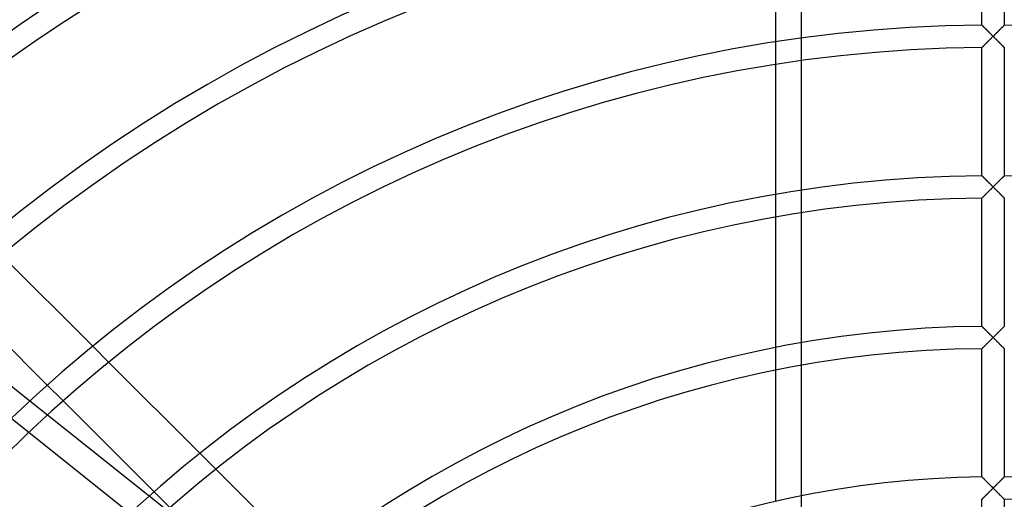
# Model space of a CAD drawing. Extents: x -315 to 315, y -315 to 315.
# Drawn here: x -131 to 2, y 127 to 192 of the extents above; entities that cross this region are included whole.
import ezdxf

# ---------------------------------------------------------------- set-up
doc = ezdxf.new("R2010")
doc.units = 0
doc.layers.add('HIDDEN', color=7, linetype='CONTINUOUS')
doc.layers.add('THICK', color=7, linetype='CONTINUOUS')

msp = doc.modelspace()

# ---------------------------------------------------------------- linework, layer by layer
at = {"layer": 'HIDDEN'}
for p, q in [((-1.49, 190.81), (-1.5, 190.82)), ((-1.5, 190.82), (-1.5, 190.82)), ((-1.47, 190.79), (-1.49, 190.81)), ((-1.45, 190.76), (-1.47, 190.79)), ((-1.42, 190.74), (-1.45, 190.76)), ((-1.38, 190.7), (-1.42, 190.74)), ((-1.34, 190.66), (-1.38, 190.7)), ((-1.3, 190.62), (-1.34, 190.66)), ((-1.25, 190.57), (-1.3, 190.62)), ((-1.2, 190.52), (-1.25, 190.57)), ((-1.14, 190.46), (-1.2, 190.52)), ((-1.08, 190.4), (-1.14, 190.46)), ((-1.02, 190.34), (-1.08, 190.4)), ((-0.96, 190.28), (-1.02, 190.34)), ((-0.89, 190.22), (-0.96, 190.28)), ((0.99, 190.31), (0.92, 190.25)), ((1.05, 190.38), (0.99, 190.31)), ((1.12, 190.44), (1.05, 190.38)), ((1.17, 190.5), (1.12, 190.44)), ((1.23, 190.55), (1.17, 190.5)), ((1.28, 190.6), (1.23, 190.55)), ((1.33, 190.65), (1.28, 190.6)), ((1.37, 190.69), (1.33, 190.65)), ((1.41, 190.73), (1.37, 190.69)), ((1.44, 190.76), (1.41, 190.73)), ((1.47, 190.79), (1.44, 190.76)), ((1.48, 190.8), (1.47, 190.79)), ((1.5, 190.82), (1.48, 190.8)), ((1.5, 190.82), (1.5, 190.82)), ((-25.72, 186.06), (-25.72, 189.08)), ((-0.83, 190.15), (-0.89, 190.22)), ((-0.76, 190.08), (-0.83, 190.15)), ((-0.69, 190.01), (-0.76, 190.08)), ((-0.62, 189.94), (-0.69, 190.01)), ((-0.55, 189.87), (-0.62, 189.94)), ((-0.47, 189.8), (-0.55, 189.87)), ((-0.39, 189.72), (-0.47, 189.8)), ((-0.41, 188.92), (-0.32, 189)), ((-0.32, 189.64), (-0.39, 189.72)), ((-0.24, 189.56), (-0.32, 189.64)), ((-0.32, 189), (-0.24, 189.08)), ((-0.16, 189.48), (-0.24, 189.56)), ((-0.24, 189.08), (-0.16, 189.16)), ((-0.08, 189.4), (-0.16, 189.48)), ((-0.16, 189.16), (-0.08, 189.24)), ((0, 189.32), (-0.08, 189.4)), ((-0.08, 189.24), (0, 189.32)), ((0.08, 189.41), (0, 189.32)), ((0, 189.32), (0.08, 189.24)), ((0.17, 189.49), (0.08, 189.41)), ((0.08, 189.24), (0.16, 189.16)), ((0.16, 189.16), (0.24, 189.08)), ((0.25, 189.57), (0.17, 189.49)), ((0.24, 189.08), (0.32, 189)), ((0.33, 189.65), (0.25, 189.57)), ((0.32, 189), (0.4, 188.92)), ((0.41, 189.73), (0.33, 189.65)), ((0.49, 189.81), (0.41, 189.73)), ((0.57, 189.89), (0.49, 189.81)), ((0.64, 189.97), (0.57, 189.89)), ((0.72, 190.04), (0.64, 189.97)), ((0.79, 190.11), (0.72, 190.04)), ((0.86, 190.18), (0.79, 190.11)), ((0.92, 190.25), (0.86, 190.18)), ((-29.15, 185.55), (-29.15, 188.59)), ((-1.5, 187.82), (-1.48, 187.84)), ((-1.5, 187.82), (-1.5, 187.82)), ((-1.48, 187.84), (-1.46, 187.86)), ((-1.46, 187.86), (-1.43, 187.89)), ((-1.43, 187.89), (-1.4, 187.92)), ((-1.4, 187.92), (-1.36, 187.96)), ((-1.36, 187.96), (-1.31, 188.01)), ((-1.31, 188.01), (-1.26, 188.06)), ((-1.26, 188.06), (-1.2, 188.12)), ((-1.2, 188.12), (-1.14, 188.18)), ((-1.14, 188.18), (-1.07, 188.25)), ((-1.07, 188.25), (-1.01, 188.31)), ((-1.01, 188.31), (-0.94, 188.38)), ((-0.94, 188.38), (-0.87, 188.46)), ((-0.87, 188.46), (-0.79, 188.53)), ((-0.79, 188.53), (-0.72, 188.61)), ((-0.72, 188.61), (-0.64, 188.68)), ((-0.64, 188.68), (-0.56, 188.76)), ((-0.56, 188.76), (-0.48, 188.84)), ((-0.48, 188.84), (-0.41, 188.92)), ((0.4, 188.92), (0.48, 188.84)), ((0.48, 188.84), (0.56, 188.76)), ((0.56, 188.76), (0.64, 188.68)), ((0.64, 188.68), (0.72, 188.61)), ((0.72, 188.61), (0.79, 188.53)), ((0.79, 188.53), (0.87, 188.46)), ((0.87, 188.46), (0.94, 188.38)), ((0.94, 188.38), (1.01, 188.31)), ((1.01, 188.31), (1.07, 188.25)), ((1.07, 188.25), (1.14, 188.18)), ((1.14, 188.18), (1.2, 188.12)), ((1.2, 188.12), (1.26, 188.06)), ((1.26, 188.06), (1.31, 188.01)), ((1.31, 188.01), (1.36, 187.96)), ((1.36, 187.96), (1.4, 187.92)), ((1.4, 187.92), (1.43, 187.89)), ((1.43, 187.89), (1.46, 187.86)), ((1.46, 187.86), (1.48, 187.84)), ((1.48, 187.84), (1.5, 187.82)), ((1.5, 187.82), (1.5, 187.82)), ((-1.49, 170.58), (-1.5, 170.59)), ((-1.5, 170.59), (-1.5, 170.59)), ((-1.47, 170.56), (-1.49, 170.58)), ((-1.44, 170.54), (-1.47, 170.56)), ((-1.42, 170.51), (-1.44, 170.54)), ((-1.38, 170.47), (-1.42, 170.51)), ((-1.34, 170.43), (-1.38, 170.47)), ((1.38, 170.47), (1.34, 170.43)), ((1.42, 170.51), (1.38, 170.47)), ((1.44, 170.54), (1.42, 170.51)), ((1.47, 170.56), (1.44, 170.54)), ((1.49, 170.58), (1.47, 170.56)), ((1.5, 170.59), (1.49, 170.58)), ((1.5, 170.59), (1.5, 170.59)), ((-1.3, 170.39), (-1.34, 170.43)), ((-1.25, 170.34), (-1.3, 170.39)), ((-1.19, 170.29), (-1.25, 170.34)), ((-1.14, 170.24), (-1.19, 170.29)), ((-1.08, 170.18), (-1.14, 170.24)), ((-1.02, 170.12), (-1.08, 170.18)), ((-0.96, 170.06), (-1.02, 170.12)), ((-0.89, 169.99), (-0.96, 170.06)), ((-0.83, 169.93), (-0.89, 169.99)), ((-0.76, 169.86), (-0.83, 169.93)), ((-0.69, 169.79), (-0.76, 169.86)), ((-0.62, 169.72), (-0.69, 169.79)), ((-0.54, 169.64), (-0.62, 169.72)), ((-0.47, 169.57), (-0.54, 169.64)), ((-0.39, 169.49), (-0.47, 169.57)), ((-0.32, 169.42), (-0.39, 169.49)), ((-0.24, 169.34), (-0.32, 169.42)), ((-0.16, 169.26), (-0.24, 169.34)), ((-0.08, 169.18), (-0.16, 169.26)), ((0, 169.1), (-0.08, 169.18)), ((0.08, 169.18), (0, 169.1)), ((0.16, 169.26), (0.08, 169.18)), ((0.24, 169.34), (0.16, 169.26)), ((0.32, 169.42), (0.24, 169.34)), ((0.39, 169.49), (0.32, 169.42)), ((0.47, 169.57), (0.39, 169.49)), ((0.54, 169.64), (0.47, 169.57)), ((0.62, 169.72), (0.54, 169.64)), ((0.69, 169.79), (0.62, 169.72)), ((0.76, 169.86), (0.69, 169.79)), ((0.83, 169.93), (0.76, 169.86)), ((0.89, 169.99), (0.83, 169.93)), ((0.96, 170.06), (0.89, 169.99)), ((1.02, 170.12), (0.96, 170.06)), ((1.08, 170.18), (1.02, 170.12)), ((1.14, 170.24), (1.08, 170.18)), ((1.19, 170.29), (1.14, 170.24)), ((1.25, 170.34), (1.19, 170.29)), ((1.3, 170.39), (1.25, 170.34)), ((1.34, 170.43), (1.3, 170.39)), ((-29.15, 165.05), (-29.15, 168.09)), ((-25.72, 165.61), (-25.72, 168.65)), ((-1.31, 167.79), (-1.26, 167.84)), ((-1.26, 167.84), (-1.2, 167.9)), ((-1.2, 167.9), (-1.14, 167.96)), ((-1.14, 167.96), (-1.07, 168.02)), ((-1.07, 168.02), (-1.01, 168.09)), ((-1.01, 168.09), (-0.94, 168.16)), ((-0.94, 168.16), (-0.87, 168.23)), ((-0.87, 168.23), (-0.79, 168.31)), ((-0.79, 168.31), (-0.72, 168.38)), ((-0.72, 168.38), (-0.64, 168.46)), ((-0.64, 168.46), (-0.56, 168.54)), ((-0.56, 168.54), (-0.48, 168.61)), ((-0.48, 168.61), (-0.41, 168.69)), ((-0.41, 168.69), (-0.32, 168.78)), ((-0.32, 168.78), (-0.24, 168.86)), ((-0.24, 168.86), (-0.16, 168.94)), ((-0.16, 168.94), (-0.08, 169.02)), ((-0.08, 169.02), (0, 169.1)), ((0, 169.1), (0.08, 169.02)), ((0.08, 169.02), (0.16, 168.94)), ((0.16, 168.94), (0.24, 168.86)), ((0.24, 168.86), (0.32, 168.78)), ((0.32, 168.78), (0.4, 168.69)), ((0.4, 168.69), (0.48, 168.61)), ((0.48, 168.61), (0.56, 168.54)), ((0.56, 168.54), (0.64, 168.46)), ((0.64, 168.46), (0.72, 168.38)), ((0.72, 168.38), (0.79, 168.31)), ((0.79, 168.31), (0.87, 168.23)), ((0.87, 168.23), (0.94, 168.16)), ((0.94, 168.16), (1.01, 168.09)), ((1.01, 168.09), (1.07, 168.02)), ((1.07, 168.02), (1.14, 167.96)), ((1.14, 167.96), (1.2, 167.9)), ((1.2, 167.9), (1.26, 167.84)), ((1.26, 167.84), (1.31, 167.79)), ((-1.5, 167.6), (-1.48, 167.61)), ((-1.5, 167.59), (-1.5, 167.6)), ((-1.48, 167.61), (-1.46, 167.63)), ((-1.46, 167.63), (-1.43, 167.66)), ((-1.43, 167.66), (-1.4, 167.7)), ((-1.4, 167.7), (-1.36, 167.74)), ((-1.36, 167.74), (-1.31, 167.79)), ((1.31, 167.79), (1.36, 167.74)), ((1.36, 167.74), (1.4, 167.7)), ((1.4, 167.7), (1.43, 167.66)), ((1.43, 167.66), (1.46, 167.63)), ((1.46, 167.63), (1.48, 167.61)), ((1.48, 167.61), (1.5, 167.6)), ((1.5, 167.6), (1.5, 167.59)), ((-57.61, 78.84), (-166.56, 165.73)), ((-1.5, 150.36), (-1.5, 150.37)), ((-1.49, 150.35), (-1.5, 150.36)), ((-1.47, 150.34), (-1.49, 150.35)), ((-1.44, 150.31), (-1.47, 150.34)), ((-1.41, 150.28), (-1.44, 150.31)), ((-1.38, 150.24), (-1.41, 150.28)), ((-1.33, 150.2), (-1.38, 150.24)), ((-1.29, 150.16), (-1.33, 150.2)), ((-1.24, 150.11), (-1.29, 150.16)), ((-1.18, 150.05), (-1.24, 150.11)), ((-1.13, 150), (-1.18, 150.05)), ((-1.07, 149.94), (-1.13, 150)), ((-1.01, 149.88), (-1.07, 149.94)), ((-0.94, 149.81), (-1.01, 149.88)), ((-0.88, 149.75), (-0.94, 149.81)), ((-0.81, 149.68), (-0.88, 149.75)), ((-0.74, 149.61), (-0.81, 149.68)), ((-0.67, 149.54), (-0.74, 149.61)), ((-0.6, 149.47), (-0.67, 149.54)), ((-0.52, 149.4), (-0.6, 149.47)), ((-0.45, 149.32), (-0.52, 149.4)), ((-0.38, 149.25), (-0.45, 149.32)), ((0.45, 149.32), (0.38, 149.25)), ((0.52, 149.4), (0.45, 149.32)), ((0.6, 149.47), (0.52, 149.4)), ((0.67, 149.54), (0.6, 149.47)), ((0.74, 149.61), (0.67, 149.54)), ((0.81, 149.68), (0.74, 149.61)), ((0.88, 149.75), (0.81, 149.68)), ((0.94, 149.81), (0.88, 149.75)), ((1.01, 149.88), (0.94, 149.81)), ((1.07, 149.94), (1.01, 149.88)), ((1.13, 150), (1.07, 149.94)), ((1.18, 150.05), (1.13, 150)), ((1.24, 150.11), (1.18, 150.05)), ((1.29, 150.16), (1.24, 150.11)), ((1.33, 150.2), (1.29, 150.16)), ((1.38, 150.24), (1.33, 150.2)), ((1.41, 150.28), (1.38, 150.24)), ((1.44, 150.31), (1.41, 150.28)), ((1.47, 150.34), (1.44, 150.31)), ((1.49, 150.35), (1.47, 150.34)), ((1.5, 150.36), (1.49, 150.35)), ((1.5, 150.37), (1.5, 150.36)), ((-25.72, 145.11), (-25.72, 148.16)), ((-0.94, 147.93), (-0.87, 148.01)), ((-0.87, 148.01), (-0.79, 148.08)), ((-0.79, 148.08), (-0.72, 148.16)), ((-0.72, 148.16), (-0.64, 148.23)), ((-0.64, 148.23), (-0.56, 148.31)), ((-0.56, 148.31), (-0.48, 148.39)), ((-0.48, 148.39), (-0.41, 148.47)), ((-0.41, 148.47), (-0.32, 148.55)), ((-0.3, 149.18), (-0.38, 149.25)), ((-0.32, 148.55), (-0.24, 148.63)), ((-0.23, 149.1), (-0.3, 149.18)), ((-0.24, 148.63), (-0.16, 148.71)), ((-0.15, 149.03), (-0.23, 149.1)), ((-0.16, 148.71), (-0.08, 148.79)), ((-0.08, 148.95), (-0.15, 149.03)), ((0, 148.88), (-0.08, 148.95)), ((-0.08, 148.79), (0, 148.88)), ((0.08, 148.95), (0, 148.88)), ((0, 148.88), (0.08, 148.79)), ((0.15, 149.03), (0.08, 148.95)), ((0.08, 148.79), (0.16, 148.71)), ((0.23, 149.1), (0.15, 149.03)), ((0.16, 148.71), (0.24, 148.63)), ((0.3, 149.18), (0.23, 149.1)), ((0.24, 148.63), (0.32, 148.55)), ((0.38, 149.25), (0.3, 149.18)), ((0.32, 148.55), (0.4, 148.47)), ((0.4, 148.47), (0.48, 148.39)), ((0.48, 148.39), (0.56, 148.31)), ((0.56, 148.31), (0.64, 148.23)), ((0.64, 148.23), (0.72, 148.16)), ((0.72, 148.16), (0.79, 148.08)), ((0.79, 148.08), (0.87, 148.01)), ((0.87, 148.01), (0.94, 147.93)), ((-120.83, 147.7), (-118.7, 145.57)), ((-29.15, 144.46), (-29.15, 147.52)), ((-1.5, 147.37), (-1.48, 147.38)), ((-1.5, 147.37), (-1.5, 147.37)), ((-1.48, 147.38), (-1.46, 147.41)), ((-1.46, 147.41), (-1.43, 147.43)), ((-1.43, 147.43), (-1.4, 147.47)), ((-1.4, 147.47), (-1.36, 147.51)), ((-1.36, 147.51), (-1.31, 147.56)), ((-1.31, 147.56), (-1.26, 147.61)), ((-1.26, 147.61), (-1.2, 147.67)), ((-1.2, 147.67), (-1.14, 147.73)), ((-1.14, 147.73), (-1.07, 147.8)), ((-1.07, 147.8), (-1.01, 147.86)), ((-1.01, 147.86), (-0.94, 147.93)), ((0.94, 147.93), (1.01, 147.86)), ((1.01, 147.86), (1.07, 147.8)), ((1.07, 147.8), (1.14, 147.73)), ((1.14, 147.73), (1.2, 147.67)), ((1.2, 147.67), (1.26, 147.61)), ((1.26, 147.61), (1.31, 147.56)), ((1.31, 147.56), (1.36, 147.51)), ((1.36, 147.51), (1.4, 147.47)), ((1.4, 147.47), (1.43, 147.43)), ((1.43, 147.43), (1.46, 147.41)), ((1.46, 147.41), (1.48, 147.38)), ((1.48, 147.38), (1.5, 147.37)), ((1.5, 147.37), (1.5, 147.37)), ((-124.81, 140.36), (-126.93, 142.49)), ((-129.27, 140.37), (-126.89, 138.48)), ((-106.45, 133.32), (-104.31, 131.18)), ((-1.49, 130.13), (-1.5, 130.14)), ((-1.5, 130.14), (-1.5, 130.14)), ((-1.47, 130.11), (-1.49, 130.13)), ((-1.44, 130.08), (-1.47, 130.11)), ((-1.41, 130.05), (-1.44, 130.08)), ((-1.38, 130.02), (-1.41, 130.05)), ((-1.33, 129.98), (-1.38, 130.02)), ((-1.29, 129.93), (-1.33, 129.98)), ((-1.24, 129.88), (-1.29, 129.93)), ((-1.18, 129.83), (-1.24, 129.88)), ((-1.13, 129.77), (-1.18, 129.83)), ((-1.07, 129.71), (-1.13, 129.77)), ((-1.01, 129.65), (-1.07, 129.71)), ((-0.94, 129.59), (-1.01, 129.65)), ((-0.88, 129.52), (-0.94, 129.59)), ((-0.81, 129.45), (-0.88, 129.52)), ((0.91, 129.55), (0.84, 129.48)), ((0.97, 129.62), (0.91, 129.55)), ((1.04, 129.69), (0.97, 129.62)), ((1.1, 129.75), (1.04, 129.69)), ((1.16, 129.81), (1.1, 129.75)), ((1.22, 129.86), (1.16, 129.81)), ((1.27, 129.92), (1.22, 129.86)), ((1.32, 129.97), (1.27, 129.92)), ((1.37, 130.01), (1.32, 129.97)), ((1.41, 130.05), (1.37, 130.01)), ((1.44, 130.08), (1.41, 130.05)), ((1.46, 130.11), (1.44, 130.08)), ((1.48, 130.13), (1.46, 130.11)), ((1.5, 130.14), (1.48, 130.13)), ((1.5, 130.14), (1.5, 130.14)), ((-0.74, 129.39), (-0.81, 129.45)), ((-0.67, 129.32), (-0.74, 129.39)), ((-0.6, 129.24), (-0.67, 129.32)), ((-0.52, 129.17), (-0.6, 129.24)), ((-0.45, 129.1), (-0.52, 129.17)), ((-0.48, 128.16), (-0.41, 128.24)), ((-0.38, 129.02), (-0.45, 129.1)), ((-0.41, 128.24), (-0.32, 128.32)), ((-0.3, 128.95), (-0.38, 129.02)), ((-0.32, 128.32), (-0.24, 128.41)), ((-0.23, 128.88), (-0.3, 128.95)), ((-0.24, 128.41), (-0.16, 128.49)), ((-0.15, 128.8), (-0.23, 128.88)), ((-0.16, 128.49), (-0.08, 128.57)), ((-0.08, 128.73), (-0.15, 128.8)), ((0, 128.65), (-0.08, 128.73)), ((-0.08, 128.57), (0, 128.65)), ((0.08, 128.73), (0, 128.65)), ((0, 128.65), (0.08, 128.57)), ((0.16, 128.81), (0.08, 128.73)), ((0.08, 128.57), (0.16, 128.49)), ((0.23, 128.88), (0.16, 128.81)), ((0.16, 128.49), (0.24, 128.41)), ((0.31, 128.96), (0.23, 128.88)), ((0.24, 128.41), (0.32, 128.32)), ((0.39, 129.04), (0.31, 128.96)), ((0.32, 128.32), (0.4, 128.24)), ((0.47, 129.12), (0.39, 129.04)), ((0.4, 128.24), (0.48, 128.16)), ((0.54, 129.19), (0.47, 129.12)), ((0.62, 129.27), (0.54, 129.19)), ((0.69, 129.34), (0.62, 129.27)), ((0.76, 129.41), (0.69, 129.34)), ((0.84, 129.48), (0.76, 129.41)), ((-113.24, 127.59), (-110.86, 125.69)), ((-110.48, 126.03), (-112.6, 128.16)), ((-25.72, 124.52), (-25.72, 127.58)), ((-1.5, 127.15), (-1.48, 127.16)), ((-1.5, 127.14), (-1.5, 127.15)), ((-1.48, 127.16), (-1.46, 127.18)), ((-1.46, 127.18), (-1.43, 127.21)), ((-1.43, 127.21), (-1.4, 127.24)), ((-1.4, 127.24), (-1.36, 127.29)), ((-1.36, 127.29), (-1.31, 127.33)), ((-1.31, 127.33), (-1.26, 127.39)), ((-1.26, 127.39), (-1.2, 127.45)), ((-1.2, 127.45), (-1.14, 127.51)), ((-1.14, 127.51), (-1.07, 127.57)), ((-1.07, 127.57), (-1.01, 127.64)), ((-1.01, 127.64), (-0.94, 127.71)), ((-0.94, 127.71), (-0.87, 127.78)), ((-0.87, 127.78), (-0.79, 127.85)), ((-0.79, 127.85), (-0.72, 127.93)), ((-0.72, 127.93), (-0.64, 128.01)), ((-0.64, 128.01), (-0.56, 128.09)), ((-0.56, 128.09), (-0.48, 128.16)), ((0.48, 128.16), (0.56, 128.09)), ((0.56, 128.09), (0.64, 128.01)), ((0.64, 128.01), (0.72, 127.93)), ((0.72, 127.93), (0.79, 127.85)), ((0.79, 127.85), (0.87, 127.78)), ((0.87, 127.78), (0.94, 127.71)), ((0.94, 127.71), (1.01, 127.64)), ((1.01, 127.64), (1.07, 127.57)), ((1.07, 127.57), (1.14, 127.51)), ((1.14, 127.51), (1.2, 127.45)), ((1.2, 127.45), (1.26, 127.39)), ((1.26, 127.39), (1.31, 127.33)), ((1.31, 127.33), (1.36, 127.29)), ((1.36, 127.29), (1.4, 127.24)), ((1.4, 127.24), (1.43, 127.21)), ((1.43, 127.21), (1.46, 127.18)), ((1.46, 127.18), (1.48, 127.16)), ((1.48, 127.16), (1.5, 127.15)), ((1.5, 127.15), (1.5, 127.14))]:
    msp.add_line(p, q, dxfattribs=at)
for radius, start, end in [(268, 90, 180), (268, 0, 90), (250, 90, 180), (249.96, 0, 180), (250, 0, 90)]:
    msp.add_arc((0, 0), radius, start, end, dxfattribs=at)
at = {"layer": 'THICK'}
for p, q in [((-1.5, 190.82), (-1.5, 208.04)), ((1.5, 208.04), (1.5, 190.82)), ((-25.72, 189.08), (-25.72, 206.45)), ((-29.15, 188.59), (-29.15, 206)), ((-1.5, 190.82), (-1.5, 190.82)), ((-1.5, 190.82), (-1.48, 190.8)), ((-1.48, 190.8), (-1.47, 190.79)), ((-1.47, 190.79), (-1.44, 190.76)), ((-1.44, 190.76), (-1.41, 190.73)), ((-1.41, 190.73), (-1.37, 190.69)), ((-1.37, 190.69), (-1.33, 190.65)), ((-1.33, 190.65), (-1.28, 190.6)), ((-1.28, 190.6), (-1.23, 190.55)), ((-1.23, 190.55), (-1.17, 190.5)), ((-1.17, 190.5), (-1.12, 190.44)), ((-1.12, 190.44), (-1.05, 190.38)), ((-1.05, 190.38), (-0.99, 190.31)), ((-0.99, 190.31), (-0.92, 190.25)), ((0.89, 190.22), (0.96, 190.28)), ((0.96, 190.28), (1.02, 190.34)), ((1.02, 190.34), (1.08, 190.4)), ((1.08, 190.4), (1.14, 190.46)), ((1.14, 190.46), (1.2, 190.52)), ((1.2, 190.52), (1.25, 190.57)), ((1.25, 190.57), (1.3, 190.62)), ((1.3, 190.62), (1.34, 190.66)), ((1.34, 190.66), (1.38, 190.7)), ((1.38, 190.7), (1.42, 190.74)), ((1.42, 190.74), (1.45, 190.76)), ((1.45, 190.76), (1.47, 190.79)), ((1.47, 190.79), (1.49, 190.81)), ((1.49, 190.81), (1.5, 190.82)), ((1.5, 190.82), (1.5, 190.82)), ((-0.92, 190.25), (-0.86, 190.18)), ((-0.86, 190.18), (-0.79, 190.11)), ((-0.79, 190.11), (-0.72, 190.04)), ((-0.72, 190.04), (-0.64, 189.97)), ((-0.64, 189.97), (-0.57, 189.89)), ((-0.57, 189.89), (-0.49, 189.81)), ((-0.49, 189.81), (-0.41, 189.73)), ((-0.41, 189.73), (-0.33, 189.65)), ((-0.33, 189), (-0.41, 188.92)), ((-0.33, 189.65), (-0.25, 189.57)), ((-0.25, 189.08), (-0.33, 189)), ((-0.25, 189.57), (-0.17, 189.49)), ((-0.17, 189.16), (-0.25, 189.08)), ((-0.17, 189.49), (-0.08, 189.41)), ((-0.08, 189.24), (-0.17, 189.16)), ((-0.08, 189.41), (0, 189.32)), ((0, 189.32), (-0.08, 189.24)), ((0, 189.32), (0.08, 189.4)), ((0.08, 189.24), (0, 189.32)), ((0.08, 189.4), (0.16, 189.48)), ((0.17, 189.16), (0.08, 189.24)), ((0.16, 189.48), (0.24, 189.56)), ((0.25, 189.08), (0.17, 189.16)), ((0.24, 189.56), (0.32, 189.64)), ((0.33, 189), (0.25, 189.08)), ((0.32, 189.64), (0.39, 189.72)), ((0.41, 188.92), (0.33, 189)), ((0.39, 189.72), (0.47, 189.8)), ((0.47, 189.8), (0.55, 189.87)), ((0.55, 189.87), (0.62, 189.94)), ((0.62, 189.94), (0.69, 190.01)), ((0.69, 190.01), (0.76, 190.08)), ((0.76, 190.08), (0.83, 190.15)), ((0.83, 190.15), (0.89, 190.22)), ((-1.48, 187.83), (-1.5, 187.82)), ((-1.5, 187.82), (-1.5, 187.82)), ((-1.5, 170.59), (-1.5, 187.82)), ((-1.47, 187.85), (-1.48, 187.83)), ((-1.44, 187.88), (-1.47, 187.85)), ((-1.41, 187.91), (-1.44, 187.88)), ((-1.37, 187.95), (-1.41, 187.91)), ((-1.33, 187.99), (-1.37, 187.95)), ((-1.28, 188.04), (-1.33, 187.99)), ((-1.23, 188.09), (-1.28, 188.04)), ((-1.17, 188.15), (-1.23, 188.09)), ((-1.11, 188.21), (-1.17, 188.15)), ((-1.05, 188.27), (-1.11, 188.21)), ((-0.99, 188.34), (-1.05, 188.27)), ((-0.92, 188.4), (-0.99, 188.34)), ((-0.85, 188.47), (-0.92, 188.4)), ((-0.78, 188.54), (-0.85, 188.47)), ((-0.71, 188.61), (-0.78, 188.54)), ((-0.64, 188.69), (-0.71, 188.61)), ((-0.56, 188.76), (-0.64, 188.69)), ((-0.49, 188.84), (-0.56, 188.76)), ((-0.41, 188.92), (-0.49, 188.84)), ((0.49, 188.84), (0.41, 188.92)), ((0.56, 188.76), (0.49, 188.84)), ((0.64, 188.69), (0.56, 188.76)), ((0.71, 188.61), (0.64, 188.69)), ((0.78, 188.54), (0.71, 188.61)), ((0.85, 188.47), (0.78, 188.54)), ((0.92, 188.4), (0.85, 188.47)), ((0.99, 188.34), (0.92, 188.4)), ((1.05, 188.27), (0.99, 188.34)), ((1.11, 188.21), (1.05, 188.27)), ((1.17, 188.15), (1.11, 188.21)), ((1.23, 188.09), (1.17, 188.15)), ((1.28, 188.04), (1.23, 188.09)), ((1.33, 187.99), (1.28, 188.04)), ((1.37, 187.95), (1.33, 187.99)), ((1.41, 187.91), (1.37, 187.95)), ((1.44, 187.88), (1.41, 187.91)), ((1.47, 187.85), (1.44, 187.88)), ((1.48, 187.83), (1.47, 187.85)), ((1.5, 187.82), (1.48, 187.83)), ((1.5, 187.82), (1.5, 170.59)), ((1.5, 187.82), (1.5, 187.82)), ((-29.15, 168.09), (-29.15, 185.55)), ((-25.72, 168.65), (-25.72, 186.06)), ((-1.5, 170.59), (-1.5, 170.59)), ((-1.5, 170.59), (-1.48, 170.58)), ((-1.48, 170.58), (-1.47, 170.56)), ((-1.47, 170.56), (-1.44, 170.53)), ((-1.44, 170.53), (-1.41, 170.5)), ((-1.41, 170.5), (-1.37, 170.47)), ((-1.37, 170.47), (-1.33, 170.42)), ((1.33, 170.42), (1.37, 170.47)), ((1.37, 170.47), (1.41, 170.5)), ((1.41, 170.5), (1.44, 170.53)), ((1.44, 170.53), (1.47, 170.56)), ((1.47, 170.56), (1.48, 170.58)), ((1.48, 170.58), (1.5, 170.59)), ((1.5, 170.59), (1.5, 170.59)), ((-1.33, 170.42), (-1.28, 170.38)), ((-1.28, 170.38), (-1.23, 170.32)), ((-1.23, 170.32), (-1.17, 170.27)), ((-1.17, 170.27), (-1.11, 170.21)), ((-1.11, 170.21), (-1.05, 170.15)), ((-1.05, 170.15), (-0.99, 170.09)), ((-0.99, 170.09), (-0.92, 170.02)), ((-0.92, 170.02), (-0.86, 169.95)), ((-0.86, 169.95), (-0.79, 169.88)), ((-0.79, 169.88), (-0.71, 169.81)), ((-0.71, 169.81), (-0.64, 169.74)), ((-0.64, 169.74), (-0.56, 169.66)), ((-0.56, 169.66), (-0.49, 169.59)), ((-0.49, 169.59), (-0.41, 169.51)), ((-0.41, 169.51), (-0.33, 169.43)), ((-0.33, 169.43), (-0.25, 169.35)), ((-0.25, 169.35), (-0.17, 169.27)), ((-0.17, 169.27), (-0.08, 169.18)), ((-0.08, 169.18), (0, 169.1)), ((0, 169.1), (0.08, 169.18)), ((0.08, 169.18), (0.17, 169.27)), ((0.17, 169.27), (0.25, 169.35)), ((0.25, 169.35), (0.33, 169.43)), ((0.33, 169.43), (0.41, 169.51)), ((0.41, 169.51), (0.49, 169.59)), ((0.49, 169.59), (0.56, 169.66)), ((0.56, 169.66), (0.64, 169.74)), ((0.64, 169.74), (0.71, 169.81)), ((0.71, 169.81), (0.79, 169.88)), ((0.79, 169.88), (0.86, 169.95)), ((0.86, 169.95), (0.92, 170.02)), ((0.92, 170.02), (0.99, 170.09)), ((0.99, 170.09), (1.05, 170.15)), ((1.05, 170.15), (1.11, 170.21)), ((1.11, 170.21), (1.17, 170.27)), ((1.17, 170.27), (1.23, 170.32)), ((1.23, 170.32), (1.28, 170.38)), ((1.28, 170.38), (1.33, 170.42)), ((-1.28, 167.81), (-1.33, 167.77)), ((-1.23, 167.87), (-1.28, 167.81)), ((-1.18, 167.92), (-1.23, 167.87)), ((-1.12, 167.98), (-1.18, 167.92)), ((-1.06, 168.04), (-1.12, 167.98)), ((-0.99, 168.11), (-1.06, 168.04)), ((-0.93, 168.17), (-0.99, 168.11)), ((-0.86, 168.24), (-0.93, 168.17)), ((-0.79, 168.31), (-0.86, 168.24)), ((-0.72, 168.38), (-0.79, 168.31)), ((-0.64, 168.46), (-0.72, 168.38)), ((-0.57, 168.53), (-0.64, 168.46)), ((-0.49, 168.61), (-0.57, 168.53)), ((-0.41, 168.69), (-0.49, 168.61)), ((-0.33, 168.77), (-0.41, 168.69)), ((-0.25, 168.85), (-0.33, 168.77)), ((-0.17, 168.93), (-0.25, 168.85)), ((-0.08, 169.02), (-0.17, 168.93)), ((0, 169.1), (-0.08, 169.02)), ((0.08, 169.02), (0, 169.1)), ((0.17, 168.93), (0.08, 169.02)), ((0.25, 168.85), (0.17, 168.93)), ((0.33, 168.77), (0.25, 168.85)), ((0.41, 168.69), (0.33, 168.77)), ((0.49, 168.61), (0.41, 168.69)), ((0.57, 168.53), (0.49, 168.61)), ((0.64, 168.46), (0.57, 168.53)), ((0.72, 168.38), (0.64, 168.46)), ((0.79, 168.31), (0.72, 168.38)), ((0.86, 168.24), (0.79, 168.31)), ((0.93, 168.17), (0.86, 168.24)), ((0.99, 168.11), (0.93, 168.17)), ((1.06, 168.04), (0.99, 168.11)), ((1.12, 167.98), (1.06, 168.04)), ((1.18, 167.92), (1.12, 167.98)), ((1.23, 167.87), (1.18, 167.92)), ((1.28, 167.81), (1.23, 167.87)), ((1.33, 167.77), (1.28, 167.81)), ((-1.48, 167.61), (-1.5, 167.6)), ((-1.5, 167.6), (-1.5, 167.59)), ((-1.5, 150.37), (-1.5, 167.59)), ((-1.47, 167.63), (-1.48, 167.61)), ((-1.44, 167.65), (-1.47, 167.63)), ((-1.41, 167.69), (-1.44, 167.65)), ((-1.37, 167.72), (-1.41, 167.69)), ((-1.33, 167.77), (-1.37, 167.72)), ((1.37, 167.72), (1.33, 167.77)), ((1.41, 167.69), (1.37, 167.72)), ((1.44, 167.65), (1.41, 167.69)), ((1.47, 167.63), (1.44, 167.65)), ((1.48, 167.61), (1.47, 167.63)), ((1.5, 167.6), (1.48, 167.61)), ((1.5, 167.59), (1.5, 167.6)), ((1.5, 167.59), (1.5, 150.37)), ((-25.72, 148.16), (-25.72, 165.61)), ((-29.15, 147.52), (-29.15, 165.05)), ((-133.06, 159.93), (-120.83, 147.7)), ((-126.93, 142.49), (-139.13, 154.69)), ((-142.88, 151.23), (-129.27, 140.37)), ((-1.5, 150.37), (-1.5, 150.36)), ((-1.5, 150.36), (-1.48, 150.35)), ((-1.48, 150.35), (-1.46, 150.33)), ((-1.46, 150.33), (-1.44, 150.31)), ((-1.44, 150.31), (-1.41, 150.27)), ((-1.41, 150.27), (-1.37, 150.24)), ((-1.37, 150.24), (-1.32, 150.19)), ((-1.32, 150.19), (-1.27, 150.14)), ((-1.27, 150.14), (-1.22, 150.09)), ((-1.22, 150.09), (-1.16, 150.03)), ((-1.16, 150.03), (-1.1, 149.97)), ((-1.1, 149.97), (-1.04, 149.91)), ((-1.04, 149.91), (-0.97, 149.85)), ((-0.97, 149.85), (-0.91, 149.78)), ((-0.91, 149.78), (-0.84, 149.71)), ((-0.84, 149.71), (-0.76, 149.64)), ((-0.76, 149.64), (-0.69, 149.57)), ((-0.69, 149.57), (-0.62, 149.49)), ((-0.62, 149.49), (-0.54, 149.42)), ((-0.54, 149.42), (-0.47, 149.34)), ((-0.47, 149.34), (-0.39, 149.26)), ((0.39, 149.26), (0.47, 149.34)), ((0.47, 149.34), (0.54, 149.42)), ((0.54, 149.42), (0.62, 149.49)), ((0.62, 149.49), (0.69, 149.57)), ((0.69, 149.57), (0.76, 149.64)), ((0.76, 149.64), (0.84, 149.71)), ((0.84, 149.71), (0.91, 149.78)), ((0.91, 149.78), (0.97, 149.85)), ((0.97, 149.85), (1.04, 149.91)), ((1.04, 149.91), (1.1, 149.97)), ((1.1, 149.97), (1.16, 150.03)), ((1.16, 150.03), (1.22, 150.09)), ((1.22, 150.09), (1.27, 150.14)), ((1.27, 150.14), (1.32, 150.19)), ((1.32, 150.19), (1.37, 150.24)), ((1.37, 150.24), (1.41, 150.27)), ((1.41, 150.27), (1.44, 150.31)), ((1.44, 150.31), (1.46, 150.33)), ((1.46, 150.33), (1.48, 150.35)), ((1.48, 150.35), (1.5, 150.36)), ((1.5, 150.36), (1.5, 150.37)), ((-0.86, 148.02), (-0.92, 147.95)), ((-0.79, 148.09), (-0.86, 148.02)), ((-0.72, 148.16), (-0.79, 148.09)), ((-0.64, 148.23), (-0.72, 148.16)), ((-0.57, 148.31), (-0.64, 148.23)), ((-0.49, 148.39), (-0.57, 148.31)), ((-0.41, 148.46), (-0.49, 148.39)), ((-0.33, 148.54), (-0.41, 148.46)), ((-0.39, 149.26), (-0.31, 149.19)), ((-0.25, 148.63), (-0.33, 148.54)), ((-0.31, 149.19), (-0.23, 149.11)), ((-0.17, 148.71), (-0.25, 148.63)), ((-0.23, 149.11), (-0.16, 149.03)), ((-0.08, 148.79), (-0.17, 148.71)), ((-0.16, 149.03), (-0.08, 148.95)), ((-0.08, 148.95), (0, 148.88)), ((0, 148.88), (-0.08, 148.79)), ((0, 148.88), (0.08, 148.95)), ((0.08, 148.79), (0, 148.88)), ((0.08, 148.95), (0.16, 149.03)), ((0.17, 148.71), (0.08, 148.79)), ((0.16, 149.03), (0.23, 149.11)), ((0.25, 148.63), (0.17, 148.71)), ((0.23, 149.11), (0.31, 149.19)), ((0.33, 148.54), (0.25, 148.63)), ((0.31, 149.19), (0.39, 149.26)), ((0.41, 148.46), (0.33, 148.54)), ((0.49, 148.39), (0.41, 148.46)), ((0.57, 148.31), (0.49, 148.39)), ((0.64, 148.23), (0.57, 148.31)), ((0.72, 148.16), (0.64, 148.23)), ((0.79, 148.09), (0.72, 148.16)), ((0.86, 148.02), (0.79, 148.09)), ((0.92, 147.95), (0.86, 148.02)), ((-1.48, 147.38), (-1.5, 147.37)), ((-1.5, 147.37), (-1.5, 147.37)), ((-1.5, 130.14), (-1.5, 147.37)), ((-1.47, 147.4), (-1.48, 147.38)), ((-1.44, 147.43), (-1.47, 147.4)), ((-1.41, 147.46), (-1.44, 147.43)), ((-1.37, 147.5), (-1.41, 147.46)), ((-1.33, 147.54), (-1.37, 147.5)), ((-1.28, 147.59), (-1.33, 147.54)), ((-1.23, 147.64), (-1.28, 147.59)), ((-1.17, 147.7), (-1.23, 147.64)), ((-1.12, 147.75), (-1.17, 147.7)), ((-1.05, 147.82), (-1.12, 147.75)), ((-0.99, 147.88), (-1.05, 147.82)), ((-0.92, 147.95), (-0.99, 147.88)), ((0.99, 147.88), (0.92, 147.95)), ((1.05, 147.82), (0.99, 147.88)), ((1.12, 147.75), (1.05, 147.82)), ((1.17, 147.7), (1.12, 147.75)), ((1.23, 147.64), (1.17, 147.7)), ((1.28, 147.59), (1.23, 147.64)), ((1.33, 147.54), (1.28, 147.59)), ((1.37, 147.5), (1.33, 147.54)), ((1.41, 147.46), (1.37, 147.5)), ((1.44, 147.43), (1.41, 147.46)), ((1.47, 147.4), (1.44, 147.43)), ((1.48, 147.38), (1.47, 147.4)), ((1.5, 147.37), (1.48, 147.38)), ((1.5, 147.37), (1.5, 130.14)), ((1.5, 147.37), (1.5, 147.37)), ((-118.7, 145.57), (-106.45, 133.32)), ((-29.15, 126.84), (-29.15, 144.46)), ((-25.72, 127.58), (-25.72, 145.11)), ((-112.6, 128.16), (-124.81, 140.36)), ((-126.89, 138.48), (-113.24, 127.59)), ((-104.31, 131.18), (-99.06, 125.94)), ((-1.5, 130.14), (-1.5, 130.14)), ((-1.5, 130.14), (-1.48, 130.13)), ((-1.48, 130.13), (-1.46, 130.11)), ((-1.46, 130.11), (-1.44, 130.08)), ((-1.44, 130.08), (-1.41, 130.05)), ((-1.41, 130.05), (-1.37, 130.01)), ((-1.37, 130.01), (-1.32, 129.97)), ((-1.32, 129.97), (-1.27, 129.92)), ((-1.27, 129.92), (-1.22, 129.86)), ((-1.22, 129.86), (-1.16, 129.81)), ((-1.16, 129.81), (-1.1, 129.75)), ((-1.1, 129.75), (-1.04, 129.69)), ((-1.04, 129.69), (-0.97, 129.62)), ((-0.97, 129.62), (-0.91, 129.55)), ((-0.91, 129.55), (-0.84, 129.48)), ((0.81, 129.45), (0.88, 129.52)), ((0.88, 129.52), (0.94, 129.59)), ((0.94, 129.59), (1.01, 129.65)), ((1.01, 129.65), (1.07, 129.71)), ((1.07, 129.71), (1.13, 129.77)), ((1.13, 129.77), (1.18, 129.83)), ((1.18, 129.83), (1.24, 129.88)), ((1.24, 129.88), (1.29, 129.93)), ((1.29, 129.93), (1.33, 129.98)), ((1.33, 129.98), (1.38, 130.02)), ((1.38, 130.02), (1.41, 130.05)), ((1.41, 130.05), (1.44, 130.08)), ((1.44, 130.08), (1.47, 130.11)), ((1.47, 130.11), (1.49, 130.13)), ((1.49, 130.13), (1.5, 130.14)), ((1.5, 130.14), (1.5, 130.14)), ((-0.84, 129.48), (-0.76, 129.41)), ((-0.76, 129.41), (-0.69, 129.34)), ((-0.69, 129.34), (-0.62, 129.27)), ((-0.62, 129.27), (-0.54, 129.19)), ((-0.54, 129.19), (-0.47, 129.12)), ((-0.41, 128.24), (-0.49, 128.16)), ((-0.47, 129.12), (-0.39, 129.04)), ((-0.33, 128.32), (-0.41, 128.24)), ((-0.39, 129.04), (-0.31, 128.96)), ((-0.25, 128.4), (-0.33, 128.32)), ((-0.31, 128.96), (-0.23, 128.88)), ((-0.17, 128.48), (-0.25, 128.4)), ((-0.23, 128.88), (-0.16, 128.81)), ((-0.08, 128.57), (-0.17, 128.48)), ((-0.16, 128.81), (-0.08, 128.73)), ((-0.08, 128.73), (0, 128.65)), ((0, 128.65), (-0.08, 128.57)), ((0, 128.65), (0.08, 128.73)), ((0.08, 128.57), (0, 128.65)), ((0.08, 128.73), (0.15, 128.8)), ((0.17, 128.48), (0.08, 128.57)), ((0.15, 128.8), (0.23, 128.88)), ((0.25, 128.4), (0.17, 128.48)), ((0.23, 128.88), (0.3, 128.95)), ((0.33, 128.32), (0.25, 128.4)), ((0.3, 128.95), (0.38, 129.02)), ((0.41, 128.24), (0.33, 128.32)), ((0.38, 129.02), (0.45, 129.1)), ((0.49, 128.16), (0.41, 128.24)), ((0.45, 129.1), (0.52, 129.17)), ((0.52, 129.17), (0.6, 129.24)), ((0.6, 129.24), (0.67, 129.32)), ((0.67, 129.32), (0.74, 129.39)), ((0.74, 129.39), (0.81, 129.45)), ((-1.48, 127.16), (-1.5, 127.15)), ((-1.5, 127.15), (-1.5, 127.14)), ((-1.5, 109.91), (-1.5, 127.14)), ((-1.47, 127.18), (-1.48, 127.16)), ((-1.44, 127.2), (-1.47, 127.18)), ((-1.41, 127.23), (-1.44, 127.2)), ((-1.37, 127.27), (-1.41, 127.23)), ((-1.33, 127.31), (-1.37, 127.27)), ((-1.28, 127.36), (-1.33, 127.31)), ((-1.23, 127.41), (-1.28, 127.36)), ((-1.17, 127.47), (-1.23, 127.41)), ((-1.12, 127.53), (-1.17, 127.47)), ((-1.05, 127.59), (-1.12, 127.53)), ((-0.99, 127.66), (-1.05, 127.59)), ((-0.92, 127.72), (-0.99, 127.66)), ((-0.86, 127.79), (-0.92, 127.72)), ((-0.79, 127.86), (-0.86, 127.79)), ((-0.71, 127.93), (-0.79, 127.86)), ((-0.64, 128.01), (-0.71, 127.93)), ((-0.57, 128.08), (-0.64, 128.01)), ((-0.49, 128.16), (-0.57, 128.08)), ((0.57, 128.08), (0.49, 128.16)), ((0.64, 128.01), (0.57, 128.08)), ((0.71, 127.93), (0.64, 128.01)), ((0.79, 127.86), (0.71, 127.93)), ((0.86, 127.79), (0.79, 127.86)), ((0.92, 127.72), (0.86, 127.79)), ((0.99, 127.66), (0.92, 127.72)), ((1.05, 127.59), (0.99, 127.66)), ((1.12, 127.53), (1.05, 127.59)), ((1.17, 127.47), (1.12, 127.53)), ((1.23, 127.41), (1.17, 127.47)), ((1.28, 127.36), (1.23, 127.41)), ((1.33, 127.31), (1.28, 127.36)), ((1.37, 127.27), (1.33, 127.31)), ((1.41, 127.23), (1.37, 127.27)), ((1.44, 127.2), (1.41, 127.23)), ((1.47, 127.18), (1.44, 127.2)), ((1.48, 127.16), (1.47, 127.18)), ((1.5, 127.15), (1.48, 127.16)), ((1.5, 127.14), (1.5, 127.15)), ((1.5, 127.14), (1.5, 109.91))]:
    msp.add_line(p, q, dxfattribs=at)
for radius, start, end in [(251.5, 49.3326, 130.6674), (248.5, 90.3459, 130.615), (245, 90.3508, 130.5522), (245, 49.4478, 89.6492), (231.28, 90.3494, 130.669), (231.28, 49.3309, 89.6506), (228.28, 90.3765, 130.612), (211.05, 90.3829, 179.6171), (211.05, 0.3829, 89.6171), (208.05, 90.4131, 179.5869), (190.82, 90.4504, 179.5496), (190.82, 0.4504, 89.5496), (187.82, 90.4576, 179.5424), (170.6, 90.5038, 179.4962), (170.6, 0.5038, 89.4962), (167.6, 90.5128, 179.4872), (150.38, 90.5716, 179.4284), (147.38, 90.5832, 179.4168), (130.15, 90.6604, 179.3396), (130.15, 0.6603, 89.3396), (127.15, 0.6759, 89.3241)]:
    msp.add_arc((0, 0), radius, start, end, dxfattribs=at)

doc.saveas('drawing.dxf')
